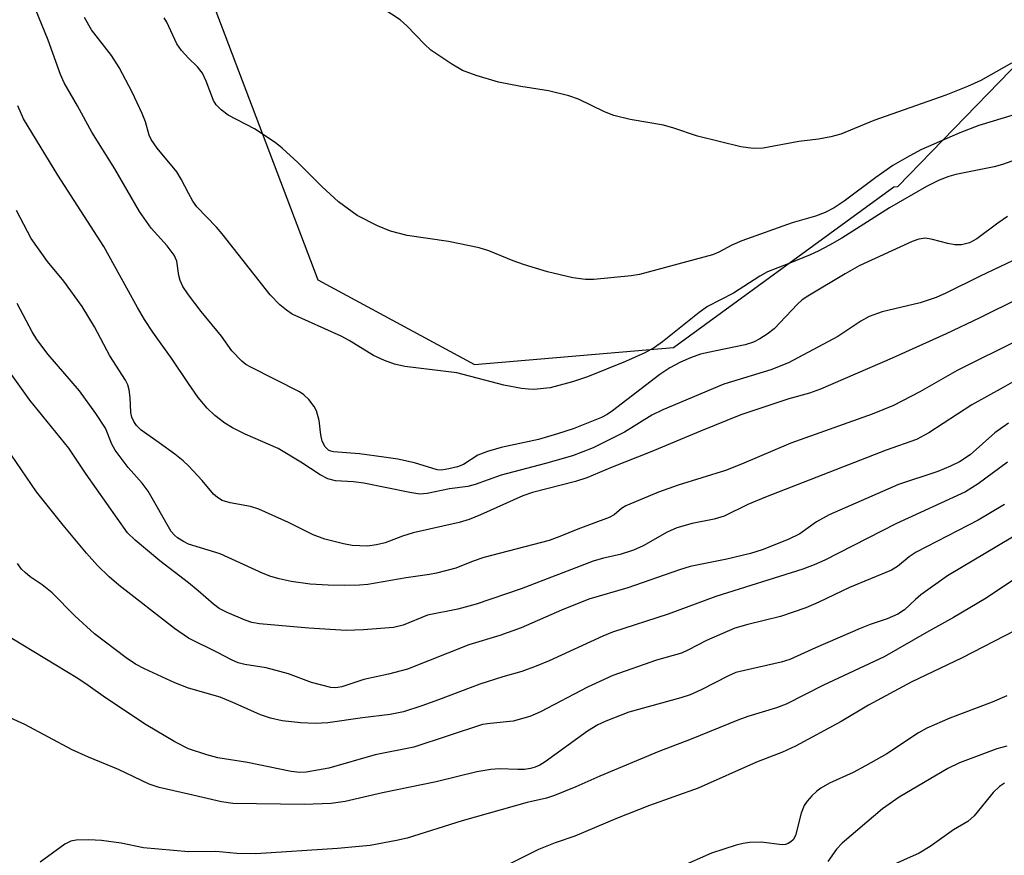
# Model space of a CAD drawing. Units: inches. Extents: x 1243770 to 1249769, y 565452 to 569452.
# Drawn here: x 1247972 to 1248134, y 565832 to 565969 of the extents above; entities that cross this region are included whole.
import ezdxf

# ---------------------------------------------------------------- set-up
doc = ezdxf.new("R2010")
doc.units = ezdxf.units.IN
doc.header["$MEASUREMENT"] = 0
doc.layers.add('NTRL-Trees', color=3, linetype='Continuous')
doc.layers.add('Undefined', color=1, linetype='Continuous')

msp = doc.modelspace()

# ---------------------------------------------------------------- linework, layer by layer
at = {"layer": 'NTRL-Trees'}
msp.add_lwpolyline([(1247959.78, 565799.51), (1247897.58, 565833.81), (1247891.5, 565859.58), (1247913.66, 565944.94), (1247927.11, 565979.1), (1247944.93, 566030.36), (1247988.29, 565996.59), (1247999.21, 565984.75), (1248021.19, 565926.84), (1248046.88, 565912.95), (1248079.52, 565915.73), (1248115.61, 565942.09), (1248116.3, 565942.11), (1248158.69, 565985.86), (1248205.91, 566008.09), (1248260.08, 566013.64), (1248301.05, 565990.73), (1248317.72, 565956.7), (1248322.22, 565913.04), (1248327.24, 565881.08), (1248321.19, 565829.61)], dxfattribs=at)
at = {"layer": 'Undefined'}
for points, elevation in [([(1248000, 565924.39), (1247999.07, 565925.75), (1247998.62, 565926.73), (1247998.4, 565927.56), (1247998.07, 565929.91), (1247997.66, 565930.88), (1247996.5, 565932.41), (1247993.86, 565935.31), (1247991.97, 565938.05), (1247987.91, 565945), (1247984.13, 565951.03), (1247981.79, 565955.33), (1247979.58, 565959.15), (1247979, 565960.48), (1247976.95, 565966.11), (1247972.44, 565977.29), (1247968.28, 565986.01)], 516), ([(1248134.92, 565962.36), (1248129.87, 565959.5), (1248127.72, 565958.53), (1248124.17, 565957.1), (1248112.33, 565952.95), (1248106.95, 565950.72), (1248105.31, 565950.25), (1248103.29, 565949.91), (1248100.07, 565949.5), (1248094.22, 565948.4), (1248092.56, 565948.37), (1248090.54, 565948.61), (1248083.45, 565950.38), (1248079.55, 565951.68), (1248077.85, 565952.17), (1248072.42, 565953.1), (1248069.71, 565953.75), (1248068.18, 565954.35), (1248063.95, 565956.46), (1248062.34, 565957.02), (1248058.98, 565957.83), (1248054.46, 565958.53), (1248050.79, 565959.23), (1248047.13, 565960.35), (1248044.93, 565961.16), (1248043.16, 565962.2), (1248039.74, 565964.47), (1248038.66, 565965.46), (1248035.8, 565968.45), (1248034.67, 565969.45), (1248025.82, 565975.29)], 522), ([(1248000, 565941.02), (1247998.8, 565943.34), (1247998.07, 565944.55), (1247994.84, 565948.43), (1247993.88, 565949.81), (1247993.53, 565950.56), (1247992.93, 565952.72), (1247992.39, 565954.09), (1247990.73, 565957.57), (1247988.62, 565961.63), (1247987.38, 565963.62), (1247984.09, 565967.81), (1247982.92, 565969.81)], 518), ([(1248000, 565963.16), (1247998.86, 565964.45), (1247998.07, 565965.52), (1247996.44, 565969.09), (1247995.99, 565969.78)], 520), ([(1248137.34, 565954.49), (1248129.58, 565952.11), (1248126.45, 565950.92), (1248120.07, 565948.15), (1248117.73, 565946.9), (1248115.45, 565945.56), (1248112.68, 565943.61), (1248107.48, 565939.7), (1248105.82, 565938.65), (1248104.34, 565937.87), (1248102.8, 565937.29), (1248098.94, 565936.16), (1248090.68, 565933.21), (1248089.04, 565932.53), (1248086.93, 565931.38), (1248085.88, 565930.93), (1248073.95, 565927.7), (1248072.55, 565927.49), (1248066.42, 565926.87), (1248065.06, 565926.88), (1248063, 565927.17), (1248058.82, 565928.15), (1248054.88, 565929.35), (1248053.21, 565929.92), (1248049.22, 565931.57), (1248047.64, 565932.09), (1248042.59, 565933.1), (1248035.84, 565934.08), (1248033.1, 565934.78), (1248030.98, 565935.69), (1248027.63, 565937.38), (1248024.56, 565939.59), (1248021.84, 565942.11), (1248017.9, 565946.04), (1248015.32, 565948.41), (1248014.2, 565949.33), (1248010.79, 565951.56), (1248006.47, 565953.84), (1248005.32, 565954.69), (1248004.53, 565955.52), (1248004.09, 565956.22), (1248002.89, 565959.39), (1248002.26, 565960.72), (1248001.48, 565961.72), (1248000, 565963.16)], 520), ([(1248000, 565909.83), (1247997.33, 565913.81), (1247994.16, 565918.23), (1247992.78, 565920.34), (1247991.64, 565922.27), (1247986.09, 565932.27), (1247978.57, 565943.99), (1247972.94, 565953.23), (1247972.01, 565955.36)], 514), ([(1248140.66, 565948.28), (1248133.46, 565945.71), (1248132.06, 565945.36), (1248125.8, 565944.11), (1248124.66, 565943.78), (1248123.06, 565943.15), (1248120.99, 565942.14), (1248114.9, 565938.64), (1248107.09, 565933.67), (1248105.09, 565932.5), (1248103.24, 565931.53), (1248101.88, 565930.91), (1248098.29, 565929.43), (1248094.9, 565928.14), (1248093.67, 565927.44), (1248089.34, 565924.65), (1248085.08, 565922.43), (1248083.72, 565921.47), (1248077.72, 565916.64), (1248076.37, 565915.75), (1248074.81, 565914.87), (1248071.63, 565913.43), (1248065.42, 565910.92), (1248062.92, 565910.12), (1248059.27, 565909.15), (1248056.62, 565908.87), (1248055.74, 565908.88), (1248054.57, 565909.02), (1248051.66, 565909.55), (1248043.96, 565911.57), (1248035.44, 565912.64), (1248033.75, 565912.98), (1248032.14, 565913.58), (1248030.32, 565914.41), (1248026.3, 565916.89), (1248025.01, 565917.59), (1248016.98, 565921.2), (1248016.03, 565921.83), (1248014.94, 565922.73), (1248013.36, 565924.36), (1248005.5, 565934.37), (1248004.57, 565935.44), (1248001.37, 565938.78), (1248000.71, 565939.71), (1248000, 565941.02)], 518), ([(1248000, 565896.33), (1247999.12, 565897.15), (1247997.72, 565898.26), (1247995.19, 565900.13), (1247992.24, 565902.19), (1247991.47, 565902.94), (1247991, 565903.59), (1247990.69, 565904.31), (1247990.51, 565905.1), (1247990.43, 565907.52), (1247990.27, 565908.81), (1247990.03, 565909.6), (1247989.67, 565910.37), (1247987.11, 565914.36), (1247984.58, 565919.13), (1247982.55, 565922.48), (1247979.53, 565926.59), (1247976.89, 565929.83), (1247974.19, 565933.62), (1247971.77, 565938.2)], 512), ([(1248134.28, 565937.21), (1248132.67, 565936.14), (1248129.22, 565933.56), (1248128.01, 565932.92), (1248126.73, 565932.57), (1248125.6, 565932.58), (1248124.47, 565932.76), (1248121.96, 565933.45), (1248120.84, 565933.64), (1248119.72, 565933.51), (1248118.62, 565933.11), (1248109.92, 565929.11), (1248107.62, 565927.83), (1248101.51, 565924.17), (1248100.6, 565923.53), (1248099.84, 565922.85), (1248096.01, 565918.79), (1248094.86, 565917.92), (1248093.65, 565917.14), (1248092.61, 565916.63), (1248091.24, 565916.2), (1248086.2, 565915.16), (1248083.94, 565914.63), (1248082.28, 565914.06), (1248080.67, 565913.33), (1248078.91, 565912.38), (1248077.26, 565911.33), (1248069.52, 565905.38), (1248068.62, 565904.75), (1248067.71, 565904.25), (1248063.03, 565902.41), (1248060.49, 565901.57), (1248057.34, 565900.68), (1248051.22, 565899.34), (1248049.01, 565898.7), (1248047.43, 565898.06), (1248045.09, 565896.53), (1248044.07, 565896.16), (1248042.64, 565895.82), (1248041.48, 565895.65), (1248040.74, 565895.7), (1248037.05, 565896.82), (1248034.29, 565897.41), (1248032.03, 565897.78), (1248028.03, 565898.31), (1248023.76, 565898.64), (1248023.32, 565898.73), (1248022.93, 565898.92), (1248022.39, 565899.43), (1248021.92, 565900.36), (1248021.68, 565901.42), (1248021.4, 565903.75), (1248020.97, 565905.34), (1248020.58, 565906.08), (1248019.71, 565907.19), (1248018.89, 565907.97), (1248018.16, 565908.46), (1248010.18, 565912.53), (1248009.41, 565912.97), (1248008.72, 565913.5), (1248007.11, 565915.19), (1248005.38, 565917.59), (1248002.06, 565921.62), (1248000, 565924.39)], 516), ([(1248136.23, 565930.49), (1248129.78, 565927.42), (1248124.14, 565924.62), (1248122.57, 565923.92), (1248119.95, 565923.06), (1248113.7, 565921.57), (1248111.6, 565920.81), (1248110.19, 565920.03), (1248106.43, 565917.55), (1248098.34, 565913.22), (1248095.45, 565912.07), (1248087.75, 565909.7), (1248077.74, 565905.52), (1248075.95, 565904.63), (1248071.47, 565901.85), (1248066.34, 565899.27), (1248062.92, 565898), (1248058.5, 565896.74), (1248051.24, 565894.82), (1248046.98, 565893.27), (1248045.78, 565892.94), (1248042.78, 565892.59), (1248039.11, 565891.78), (1248037.92, 565891.71), (1248036.25, 565891.95), (1248028.71, 565893.47), (1248027.03, 565893.71), (1248024.09, 565893.9), (1248022.85, 565894.22), (1248021.59, 565894.87), (1248018.39, 565896.93), (1248014.67, 565899.17), (1248009.3, 565901.54), (1248007.19, 565902.58), (1248005.92, 565903.32), (1248004.31, 565904.59), (1248003.05, 565905.78), (1248001.59, 565907.52), (1248000, 565909.83)], 514), ([(1248000, 565883.51), (1247999.15, 565883.92), (1247998.18, 565884.53), (1247997.67, 565884.96), (1247997.13, 565885.59), (1247993.36, 565892.2), (1247992.39, 565893.48), (1247990.11, 565896.07), (1247987.97, 565898.88), (1247987.41, 565899.9), (1247986.35, 565902.49), (1247984.79, 565904.89), (1247982.09, 565908.63), (1247976.98, 565914.57), (1247975.1, 565917.07), (1247974.36, 565918.3), (1247971.91, 565922.93)], 510), ([(1248000, 565877.15), (1247995.26, 565880.75), (1247991.26, 565884.14), (1247990.01, 565885.34), (1247983.22, 565894.96), (1247980.38, 565899.22), (1247973.97, 565907.09), (1247966.68, 565917.2)], 508), ([(1248134.44, 565903.31), (1248132.17, 565901.75), (1248128.15, 565898.15), (1248126.41, 565896.98), (1248124.9, 565896.26), (1248122.83, 565895.41), (1248116.37, 565893.25), (1248105, 565888.28), (1248102.95, 565887.18), (1248100.23, 565885.21), (1248098.28, 565884.25), (1248094.01, 565882.58), (1248092.11, 565881.94), (1248088.24, 565881.01), (1248082.24, 565879.86), (1248080.48, 565879.3), (1248072, 565876.31), (1248065.62, 565874.5), (1248061.14, 565872.68), (1248054.51, 565869.77), (1248051.01, 565868.53), (1248045.94, 565866.99), (1248035.87, 565863.02), (1248032.75, 565862.17), (1248028.72, 565861.3), (1248025.12, 565860.1), (1248024.13, 565859.95), (1248023.31, 565860), (1248020.14, 565860.84), (1248016.36, 565862.23), (1248014.98, 565862.64), (1248012.71, 565863.2), (1248009.22, 565863.78), (1248008.11, 565864.06), (1248007.06, 565864.52), (1248004.72, 565865.76), (1248000, 565868.09)], 506), ([(1248000, 565868.09), (1247997.68, 565869.69), (1247988.54, 565876.79), (1247986.96, 565878.14), (1247985.05, 565879.99), (1247983.28, 565882), (1247979.45, 565886.61), (1247975.06, 565892.06), (1247970.95, 565898.06)], 506), ([(1248134.27, 565896.94), (1248129.46, 565893.37), (1248127.38, 565892.05), (1248115.94, 565886.81), (1248104.29, 565880.89), (1248102.58, 565880.09), (1248100.7, 565879.39), (1248086.42, 565874.93), (1248078.65, 565872.03), (1248069.52, 565869.08), (1248067.91, 565868.42), (1248059.12, 565864.37), (1248057, 565863.49), (1248054.63, 565862.64), (1248051.54, 565861.77), (1248047.75, 565860.56), (1248040.96, 565857.95), (1248038.25, 565857), (1248035.24, 565856.02), (1248033.04, 565855.58), (1248028.51, 565855.05), (1248022.83, 565854.19), (1248020.74, 565854.09), (1248018.41, 565854.2), (1248015.32, 565854.52), (1248013.42, 565854.97), (1248011.81, 565855.54), (1248007.64, 565857.4), (1248005.19, 565858.39), (1248000, 565859.88)], 504), ([(1248133.75, 565889.99), (1248129.45, 565887.43), (1248119.31, 565882.2), (1248118.15, 565881.4), (1248116.2, 565879.81), (1248115.25, 565879.23), (1248108.33, 565876.39), (1248103.34, 565873.97), (1248101.19, 565873.05), (1248097.06, 565871.63), (1248091.67, 565870.32), (1248089.55, 565869.7), (1248084.91, 565867.7), (1248081.86, 565866.11), (1248080.82, 565865.65), (1248076.69, 565864.47), (1248069.54, 565861.96), (1248065.41, 565860.06), (1248057.68, 565856), (1248055.92, 565855.22), (1248053.23, 565854.5), (1248049.43, 565854.12), (1248048.2, 565853.91), (1248036.9, 565850.24), (1248030.58, 565848.94), (1248023, 565846.78), (1248019.29, 565846.12), (1248018.25, 565846.09), (1248016.84, 565846.23), (1248009.63, 565847.7), (1248004.82, 565848.48), (1248002.97, 565848.97), (1248000, 565849.94)], 502), ([(1248139.11, 565887.05), (1248124.44, 565878.33), (1248120.05, 565875.2), (1248119.15, 565874.45), (1248117.37, 565872.75), (1248116.26, 565872.03), (1248114.52, 565871.25), (1248111.73, 565870.3), (1248110.09, 565869.65), (1248102.78, 565866.52), (1248098.55, 565864.59), (1248097.15, 565864.17), (1248091.13, 565862.81), (1248089.73, 565862.43), (1248088.51, 565861.92), (1248084.02, 565859.61), (1248082.22, 565858.8), (1248080.69, 565858.3), (1248072.16, 565855.93), (1248068.39, 565854.48), (1248067.09, 565853.88), (1248065.38, 565852.86), (1248058.48, 565847.82), (1248057.59, 565847.27), (1248056.84, 565846.93), (1248056.08, 565846.7), (1248055.06, 565846.55), (1248053.96, 565846.53), (1248050.99, 565846.69), (1248049.55, 565846.54), (1248047.26, 565846.17), (1248040.6, 565844.55), (1248031.8, 565842.71), (1248025.67, 565841.29), (1248023.4, 565840.96), (1248018.96, 565840.8), (1248007.27, 565841), (1248005.42, 565841.28), (1248000, 565842.49)], 500), ([(1248000, 565859.88), (1247997.77, 565860.77), (1247992.76, 565863.07), (1247991.29, 565863.85), (1247989.74, 565864.86), (1247984.56, 565868.79), (1247981.35, 565871.73), (1247977.62, 565875.51), (1247976, 565876.83), (1247974.02, 565878.15), (1247973.18, 565878.83), (1247972.62, 565879.41), (1247971.96, 565880.33)], 504), ([(1248138.01, 565879.52), (1248130.77, 565874.63), (1248125.41, 565871.47), (1248120.97, 565869.02), (1248114.02, 565865.02), (1248104.09, 565860.36), (1248097.96, 565857.25), (1248096.36, 565856.67), (1248091.68, 565855.24), (1248090.03, 565854.65), (1248082.37, 565851.53), (1248077.1, 565849.51), (1248067.41, 565845.47), (1248063.51, 565843.7), (1248060, 565842.3), (1248058.66, 565841.87), (1248055.5, 565841.14), (1248044.86, 565838.16), (1248035.81, 565835.29), (1248034.1, 565834.91), (1248029.79, 565834.12), (1248027.97, 565833.91), (1248024.39, 565833.63), (1248011.04, 565832.73), (1248007.89, 565832.81), (1248004.45, 565833.12), (1248000, 565833.08)], 498), ([(1248000, 565849.94), (1247997.75, 565851.1), (1247993.03, 565853.87), (1247986.35, 565858.29), (1247983.55, 565860.33), (1247981.82, 565861.47), (1247969.2, 565869.14)], 502), ([(1248135.54, 565869.34), (1248126.84, 565864.84), (1248118.44, 565860.86), (1248111.49, 565857.08), (1248106.97, 565854.42), (1248099.48, 565850.37), (1248097.38, 565849.42), (1248093.09, 565847.73), (1248083.52, 565843.48), (1248075.56, 565840.64), (1248070.13, 565838.52), (1248063.3, 565835.64), (1248060.08, 565834.56), (1248057.35, 565833.45), (1248043.33, 565826.44)], 496), ([(1248000, 565842.49), (1247995.18, 565843.63), (1247993.51, 565844.14), (1247988.5, 565846.57), (1247983.6, 565848.57), (1247980.91, 565849.76), (1247973.16, 565853.94), (1247965.07, 565857.6)], 500), ([(1248134.15, 565858.63), (1248131.74, 565857.59), (1248124.79, 565854.96), (1248121.04, 565853.35), (1248119.69, 565852.57), (1248114.45, 565849.15), (1248110.98, 565847.13), (1248108.93, 565846.05), (1248105.07, 565844.3), (1248103.66, 565843.5), (1248103.01, 565843.03), (1248102.17, 565842.24), (1248101.41, 565841.36), (1248100.93, 565840.65), (1248100.44, 565839.37), (1248099.5, 565835.74), (1248099.11, 565835.03), (1248098.75, 565834.67), (1248098.32, 565834.4), (1248097.85, 565834.25), (1248097.33, 565834.21), (1248093.86, 565834.64), (1248091.96, 565834.6), (1248090.9, 565834.43), (1248089.79, 565834.15), (1248085.71, 565832.86), (1248080.54, 565830.57)], 494), ([(1248134.15, 565850.38), (1248132.53, 565849.94), (1248126.38, 565847.63), (1248124.5, 565846.72), (1248116.52, 565842.02), (1248113.75, 565840.09), (1248107.14, 565834.49), (1248106.24, 565833.48), (1248104.78, 565831.45)], 492), ([(1248133.79, 565844.29), (1248132.94, 565843.78), (1248131.89, 565842.81), (1248128.77, 565838.97), (1248127.76, 565838.01), (1248125.38, 565836.64), (1248121.6, 565833.93), (1248119.75, 565832.84), (1248109.99, 565828.46)], 490), ([(1248000, 565833.08), (1247992.58, 565833.69), (1247988.95, 565834.46), (1247985.74, 565834.92), (1247983.65, 565835), (1247981.57, 565834.95), (1247980.72, 565834.79), (1247979.7, 565834.3), (1247975.66, 565831.35)], 498)]:
    msp.add_lwpolyline(points, dxfattribs=dict(at, elevation=elevation))
for points in [[(1248142.64, 565926.99, 512), (1248129.74, 565920.6, 512), (1248124.18, 565917.97, 512), (1248115.33, 565914, 512), (1248103.61, 565908.92, 512), (1248101.78, 565908.25, 512), (1248098.42, 565907.31, 512), (1248094.78, 565906.14, 512), (1248090.56, 565904.69, 512), (1248083.91, 565902.04, 512), (1248075.67, 565898.57, 512), (1248069.44, 565896.11, 512), (1248065.27, 565894.35, 512), (1248063.45, 565893.79, 512), (1248056.39, 565891.94, 512), (1248054.81, 565891.43, 512), (1248047.84, 565888.28, 512), (1248045.98, 565887.52, 512), (1248044.37, 565887.06, 512), (1248036.82, 565885.35, 512), (1248035.05, 565884.81, 512), (1248032.23, 565883.74, 512), (1248030.79, 565883.36, 512), (1248029.35, 565883.18, 512), (1248026.79, 565883.28, 512), (1248025.39, 565883.54, 512), (1248022.36, 565884.34, 512), (1248020.45, 565885.05, 512), (1248016.38, 565887.06, 512), (1248011.53, 565889.25, 512), (1248010.16, 565889.68, 512), (1248006.83, 565890.27, 512), (1248005.49, 565890.67, 512), (1248004.75, 565891.13, 512), (1248004.09, 565891.7, 512), (1248002.21, 565893.92, 512), (1248000, 565896.33, 512)], [(1248136.35, 565917.09, 510), (1248126.01, 565911.94, 510), (1248119.91, 565908.47, 510), (1248115.55, 565906.25, 510), (1248112.06, 565904.82, 510), (1248098.72, 565900.08, 510), (1248090.67, 565896.62, 510), (1248088.01, 565895.59, 510), (1248080.24, 565893.15, 510), (1248077.05, 565892.04, 510), (1248071.69, 565889.79, 510), (1248070.98, 565889.34, 510), (1248069.77, 565888.32, 510), (1248068.96, 565887.85, 510), (1248063.79, 565885.97, 510), (1248060.84, 565884.73, 510), (1248059.09, 565884.11, 510), (1248048.4, 565881.3, 510), (1248046.66, 565880.71, 510), (1248043.8, 565879.57, 510), (1248040.64, 565878.73, 510), (1248039.47, 565878.51, 510), (1248035.66, 565878, 510), (1248029.39, 565876.9, 510), (1248028.04, 565876.77, 510), (1248025.49, 565876.71, 510), (1248022.86, 565876.76, 510), (1248019.92, 565876.93, 510), (1248016.81, 565877.36, 510), (1248014.87, 565877.81, 510), (1248013.5, 565878.21, 510), (1248012.21, 565878.7, 510), (1248005.16, 565881.92, 510), (1248000, 565883.51, 510)], [(1248139.26, 565912.43, 508), (1248133.56, 565909.16, 508), (1248128.39, 565906.35, 508), (1248121.38, 565901.74, 508), (1248119.34, 565900.64, 508), (1248114.37, 565898.93, 508), (1248094.58, 565891.21, 508), (1248091.7, 565890.01, 508), (1248087.8, 565888.07, 508), (1248086.18, 565887.58, 508), (1248082.54, 565886.87, 508), (1248080.04, 565886.16, 508), (1248078.45, 565885.47, 508), (1248074.54, 565883.22, 508), (1248072.94, 565882.53, 508), (1248070.75, 565881.79, 508), (1248068.03, 565881.22, 508), (1248066.33, 565880.71, 508), (1248054.53, 565876.19, 508), (1248047.17, 565873.64, 508), (1248044.15, 565872.84, 508), (1248039.19, 565871.87, 508), (1248035.18, 565870.23, 508), (1248033.57, 565869.85, 508), (1248028.66, 565869.47, 508), (1248025.81, 565869.35, 508), (1248019.72, 565869.7, 508), (1248011.62, 565870.44, 508), (1248010.35, 565870.66, 508), (1248009.28, 565871.01, 508), (1248006.3, 565872.27, 508), (1248005.01, 565872.95, 508), (1248004.09, 565873.65, 508), (1248001.59, 565875.86, 508), (1248000, 565877.15, 508)]]:
    msp.add_polyline3d(points, dxfattribs=at)

doc.saveas('drawing.dxf')
